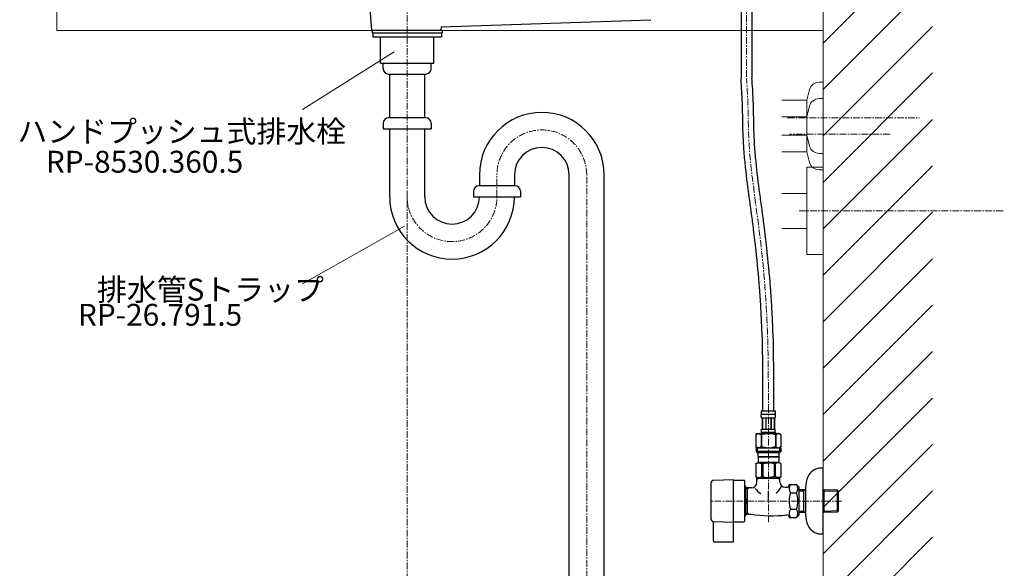
# Model space of a CAD drawing. Units: millimetres. Extents: x 14554 to 19523, y -5840 to 2970.
# Drawn here: x 17529 to 18429, y 894 to 1395 of the extents above; entities that cross this region are included whole.
import ezdxf

# ---------------------------------------------------------------- set-up
doc = ezdxf.new("R2010")
doc.units = ezdxf.units.MM
for name, pattern in [('CENTER1', [10, 6.25, -1.25, 1.25, -1.25]), ('DASH_CENTER', [14, 11, -1, 1, -1]), ('DOT', [2.5, 0.625, -1.875])]:
    doc.linetypes.add(name, pattern=pattern)
doc.layers.add('1', color=7, linetype='Continuous')
doc.layers.add('_0-2_', color=7, linetype='Continuous')
for name, color, linetype, lineweight in [('中心線', 1, 'CENTER1', 15), ('太線', 7, 'Continuous', 15), ('文字', 4, 'Continuous', 15), ('細線', 6, 'Continuous', 9)]:
    doc.layers.add(name, color=color, linetype=linetype, lineweight=lineweight)
doc.styles.add('japanese', font='romans.shx', dxfattribs={"bigfont": 'bigfont.shx'})

msp = doc.modelspace()

# ---------------------------------------------------------------- linework, layer by layer
at = {"color": 7, "linetype": 'Continuous'}
for start, end in [(212.60455, 241.57785), (303.37269, 336.42369)]:
    msp.add_arc((18212.94, 973.85), 13.64, start, end, dxfattribs=at)
at = {"layer": '1', "color": 7, "linetype": 'Continuous', "lineweight": 25}
for p, q in [((18263.45, 985.03), (18261.45, 985.03)), ((18263.45, 925.03), (18263.45, 985.03)), ((18181.45, 974.38), (18163.38, 973.85)), ((18181.45, 918.03), (18181.45, 974.38)), ((18181.8, 974.03), (18190.95, 974.03)), ((18191.95, 937.03), (18191.95, 973.03)), ((18202.95, 972.03), (18202.95, 976.03)), ((18202.95, 976.03), (18223.95, 976.03)), ((18223.95, 972.53), (18223.95, 976.03)), ((18160.95, 971.35), (18160.95, 938.7)), ((18192.95, 941.96), (18192.95, 968.1)), ((18197.95, 967.03), (18192.95, 967.03)), ((18194.45, 943.03), (18194.45, 967.03)), ((18228.95, 967.53), (18230.45, 967.53)), ((18232.45, 970.04), (18232.45, 969.53)), ((18232.45, 970.04), (18239.19, 970.04)), ((18233.61, 962.53), (18239.19, 962.53)), ((18239.19, 970.04), (18241.45, 967.78)), ((18241.45, 942.29), (18241.45, 967.77)), ((18241.45, 965.54), (18245.45, 965.63)), ((18245.45, 965.63), (18247.45, 965.68)), ((18245.45, 965.63), (18245.45, 944.42)), ((18247.45, 967.23), (18247.45, 942.82)), ((18263.45, 965.66), (18264.45, 965.63)), ((18264.45, 965.63), (18276.29, 965.35)), ((18264.45, 944.42), (18264.45, 965.63)), ((18276.29, 965.35), (18277.45, 964.13)), ((18276.29, 965.35), (18276.29, 944.7)), ((18277.45, 945.92), (18277.45, 964.13)), ((18233.61, 947.52), (18239.19, 947.52)), ((18276.29, 944.7), (18264.45, 944.42)), ((18277.45, 945.92), (18276.29, 944.7)), ((18163.38, 936.2), (18181.45, 935.68)), ((18163.45, 936.2), (18163.38, 936.2)), ((18163.45, 918.53), (18163.45, 936.2)), ((18181.8, 936.03), (18190.95, 936.03)), ((18192.95, 943.03), (18197.3, 943.03)), ((18232.45, 940.01), (18232.45, 940.29)), ((18232.45, 940.01), (18239.19, 940.01)), ((18241.45, 942.28), (18239.19, 940.01)), ((18245.45, 944.42), (18241.45, 944.52)), ((18247.45, 944.37), (18245.45, 944.42)), ((18264.45, 944.42), (18263.45, 944.4)), ((18261.45, 925.03), (18263.45, 925.03)), ((18180.95, 917.53), (18164.45, 917.53))]:
    msp.add_line(p, q, dxfattribs=at)
at = {"layer": '1', "color": 2, "linetype": 'Continuous', "lineweight": 25}
for p, q in [((18202.95, 974.01), (18204.11, 976.03)), ((18222.79, 976.03), (18223.95, 974.01)), ((18194.45, 966.21), (18192.95, 966.21)), ((18195.86, 967.03), (18194.45, 966.21)), ((18241.45, 964.36), (18245.45, 964.47)), ((18247.45, 965.62), (18245.45, 964.47)), ((18264.45, 964.47), (18263.45, 965.04)), ((18264.45, 964.47), (18277.45, 964.13)), ((18245.45, 945.58), (18241.45, 945.69)), ((18245.45, 945.58), (18247.45, 944.43)), ((18263.45, 945.01), (18264.45, 945.58)), ((18277.45, 945.92), (18264.45, 945.58)), ((18194.45, 943.84), (18192.95, 943.84)), ((18194.45, 943.84), (18195.86, 943.03))]:
    msp.add_line(p, q, dxfattribs=at)
at = {"layer": '1', "color": 2, "linetype": 'DASH_CENTER', "lineweight": 25}
msp.add_line((18213.45, 955.03), (18213.45, 964.03), dxfattribs=at)
at = {"layer": '1', "color": 7, "linetype": 'Continuous', "lineweight": 25}
for centre, radius, start, end in [((18261.45, 972.03), 13, 90, 156.44354), ((18163.45, 971.35), 2.5, 91.67647, 180), ((18181.8, 974.38), 0.35, 180, 270), ((18190.95, 973.03), 1, 0, 90), ((18197.95, 972.03), 5, 270, 0), ((18228.95, 972.53), 5, 180, 270), ((18272.45, 967.23), 25, 156.44354, 180), ((18189.45, 964.53), 5, 45.573, 60), ((18230.45, 969.53), 2, 270, 0), ((18239.1, 966.28), 6.65, 145.61575, 214.38425), ((18257.29, 955.03), 24.84, 162.41205, 197.58795), ((18233.71, 966.28), 6.65, 325.61575, 34.38421), ((18215.51, 955.03), 24.84, 342.41205, 17.58795), ((18239.1, 943.77), 6.65, 145.61575, 214.38425), ((18233.71, 943.77), 6.65, 325.61575, 34.38421), ((18163.45, 938.7), 2.5, 180, 268.32353), ((18181.8, 935.68), 0.35, 90, 180), ((18190.95, 937.03), 1, 270, 0), ((18189.45, 945.53), 5, 300, 314.427), ((18216.72, 1072.62), 131.04, 261.47559, 275.92385), ((18230.45, 940.29), 2, 0, 95.92385), ((18272.45, 942.82), 25, 180, 203.55646), ((18261.45, 938.03), 13, 203.55646, 270), ((18164.45, 918.53), 1, 180, 270), ((18180.95, 918.03), 0.5, 270, 0)]:
    msp.add_arc(centre, radius, start, end, dxfattribs=at)
for points in [[(18191.95, 968.52), (18192.23, 968.22), (18192.48, 967.89), (18192.62, 967.64), (18192.74, 967.38), (18192.83, 967.12), (18192.9, 966.84), (18192.94, 966.56), (18192.95, 966.28), (18192.94, 966), (18192.9, 965.73), (18192.83, 965.45), (18192.74, 965.19), (18192.62, 964.93), (18192.48, 964.68), (18192.23, 964.35), (18191.95, 964.05)], [(18191.95, 959.5), (18192.24, 958.88), (18192.48, 958.24), (18192.62, 957.73), (18192.74, 957.22), (18192.83, 956.68), (18192.9, 956.14), (18192.94, 955.58), (18192.95, 955.03), (18192.94, 954.47), (18192.9, 953.91), (18192.83, 953.37), (18192.74, 952.83), (18192.62, 952.32), (18192.48, 951.81), (18192.24, 951.17), (18191.95, 950.55)], [(18191.95, 941.53), (18192.23, 941.83), (18192.48, 942.16), (18192.62, 942.41), (18192.74, 942.67), (18192.83, 942.94), (18192.9, 943.21), (18192.94, 943.49), (18192.95, 943.77), (18192.94, 944.05), (18192.9, 944.33), (18192.83, 944.6), (18192.74, 944.87), (18192.62, 945.13), (18192.48, 945.37), (18192.23, 945.71), (18191.95, 946.01)]]:
    msp.add_spline(points, degree=3, dxfattribs=at)
at = {"layer": '_0-2_', "color": 5, "linetype": 'Continuous', "lineweight": 25}
for p, q in [((17851.29, 1385.13), (17849.55, 1405)), ((18188.45, 1405), (18188.45, 1341.3)), ((18198.45, 1405), (18198.45, 1341.3)), ((17914.44, 1388.27), (18105.97, 1394.77)), ((17914.44, 1388.27), (17914.15, 1385.13)), ((17850.67, 1385.13), (17915.5, 1385.13)), ((17851.4, 1385.13), (17851.4, 1382.63)), ((17851.4, 1382.63), (17915.5, 1382.63)), ((17852.17, 1382.63), (17852.17, 1379.13)), ((17852.17, 1379.13), (17914.73, 1379.13)), ((17859.11, 1355.13), (17859.11, 1379.13)), ((17907.79, 1355.13), (17907.79, 1379.13)), ((17914.73, 1382.63), (17914.73, 1379.13)), ((17915.5, 1385.13), (17915.5, 1382.63)), ((17859.11, 1355.13), (17907.79, 1355.13)), ((17861.45, 1350.13), (17861.45, 1355.13)), ((17905.45, 1350.13), (17905.45, 1355.13)), ((17866.45, 1345.13), (17900.45, 1345.13)), ((17867.45, 1305.13), (17867.45, 1345.13)), ((17899.45, 1305.13), (17899.45, 1345.13)), ((17900.45, 1305.13), (17866.45, 1305.13)), ((17861.45, 1300.13), (17861.45, 1295.13)), ((17905.45, 1300.13), (17905.45, 1295.13)), ((17861.45, 1295.13), (17905.45, 1295.13)), ((17867.45, 1233.05), (17867.45, 1295.13)), ((17899.45, 1233.05), (17899.45, 1295.13)), ((17949.45, 1253.05), (17949.45, 1243.05)), ((17981.45, 1253.05), (17981.45, 1243.02)), ((18031.45, 720), (18031.45, 1253.05)), ((18063.45, 720), (18063.45, 1253.05)), ((17981.95, 1243.05), (17948.95, 1243.05)), ((17943.95, 1238.05), (17943.95, 1233.05)), ((17943.95, 1233.05), (17986.95, 1233.05)), ((17986.95, 1238.05), (17986.95, 1233.05)), ((18206.85, 1037.3), (18220.05, 1037.3)), ((18206.85, 1037.3), (18206.85, 1033.88)), ((18220.05, 1033.88), (18220.05, 1037.3)), ((18220.05, 1034), (18206.85, 1034)), ((18206.85, 1033.77), (18206.85, 1033.88)), ((18206.85, 1033.65), (18206.85, 1033.77)), ((18206.86, 1033.54), (18206.85, 1033.65)), ((18206.86, 1033.42), (18206.86, 1033.54)), ((18206.86, 1033.31), (18206.86, 1033.42)), ((18206.87, 1033.2), (18206.86, 1033.31)), ((18206.87, 1033.08), (18206.87, 1033.2)), ((18206.88, 1032.97), (18206.87, 1033.08)), ((18206.89, 1032.86), (18206.88, 1032.97)), ((18206.9, 1032.74), (18206.89, 1032.86)), ((18206.91, 1032.63), (18206.9, 1032.74)), ((18206.92, 1032.52), (18206.91, 1032.63)), ((18206.93, 1032.41), (18206.92, 1032.52)), ((18206.94, 1032.3), (18206.93, 1032.41)), ((18206.96, 1032.19), (18206.94, 1032.3)), ((18206.98, 1032.08), (18206.96, 1032.19)), ((18206.99, 1031.97), (18206.98, 1032.08)), ((18207.01, 1031.86), (18206.99, 1031.97)), ((18207.03, 1031.75), (18207.01, 1031.86)), ((18207.06, 1031.64), (18207.03, 1031.75)), ((18207.08, 1031.53), (18207.06, 1031.64)), ((18207.11, 1031.42), (18207.08, 1031.53)), ((18207.14, 1031.32), (18207.11, 1031.42)), ((18207.14, 1031.32), (18207.11, 1031.42)), ((18207.18, 1031.21), (18207.14, 1031.32)), ((18207.21, 1031.11), (18207.18, 1031.21)), ((18207.25, 1031), (18207.21, 1031.11)), ((18207.3, 1030.9), (18207.25, 1031)), ((18207.35, 1030.8), (18207.3, 1030.9)), ((18207.4, 1030.7), (18207.35, 1030.8)), ((18219.5, 1030.7), (18207.4, 1030.7)), ((18207.81, 1030.7), (18207.81, 1020.8)), ((18207.91, 1030.7), (18207.91, 1020.8)), ((18207.93, 1030.7), (18207.93, 1020.8)), ((18211.02, 1030.7), (18211.02, 1020.8)), ((18211.25, 1030.7), (18211.25, 1020.8)), ((18215.65, 1030.7), (18215.65, 1020.8)), ((18215.88, 1030.7), (18215.88, 1020.8)), ((18218.97, 1020.8), (18218.97, 1030.7)), ((18218.99, 1030.7), (18218.99, 1020.8)), ((18219.09, 1030.7), (18219.09, 1020.8)), ((18219.5, 1030.7), (18219.55, 1030.8)), ((18219.55, 1030.8), (18219.6, 1030.9)), ((18219.6, 1030.9), (18219.65, 1031)), ((18219.65, 1031), (18219.69, 1031.11)), ((18219.69, 1031.11), (18219.72, 1031.21)), ((18219.72, 1031.21), (18219.76, 1031.32)), ((18219.76, 1031.32), (18219.79, 1031.42)), ((18219.79, 1031.42), (18219.82, 1031.53)), ((18219.82, 1031.53), (18219.84, 1031.64)), ((18219.84, 1031.64), (18219.87, 1031.75)), ((18219.87, 1031.75), (18219.89, 1031.86)), ((18219.89, 1031.86), (18219.91, 1031.97)), ((18219.91, 1031.97), (18219.93, 1032.08)), ((18219.93, 1032.08), (18219.94, 1032.19)), ((18219.94, 1032.19), (18219.96, 1032.3)), ((18219.96, 1032.3), (18219.97, 1032.41)), ((18219.97, 1032.41), (18219.98, 1032.52)), ((18219.98, 1032.52), (18219.99, 1032.63)), ((18219.99, 1032.63), (18220, 1032.74)), ((18220, 1032.74), (18220.01, 1032.86)), ((18220.01, 1032.86), (18220.02, 1032.97)), ((18220.02, 1032.97), (18220.03, 1033.08)), ((18220.03, 1033.2), (18220.04, 1033.31)), ((18220.03, 1033.08), (18220.03, 1033.2)), ((18220.04, 1033.54), (18220.05, 1033.65)), ((18220.04, 1033.42), (18220.04, 1033.54)), ((18220.04, 1033.31), (18220.04, 1033.42)), ((18220.05, 1033.77), (18220.05, 1033.88)), ((18220.05, 1033.65), (18220.05, 1033.77)), ((18203.6, 1016.73), (18201.95, 1015.77)), ((18203.45, 1016.48), (18203.66, 1016.55)), ((18203.6, 1016.73), (18223.3, 1016.73)), ((18203.66, 1016.55), (18203.87, 1016.61)), ((18203.87, 1016.61), (18204.08, 1016.67)), ((18204.08, 1016.67), (18204.29, 1016.73)), ((18204.39, 1016.73), (18204.6, 1016.67)), ((18204.6, 1016.67), (18204.81, 1016.61)), ((18204.81, 1016.61), (18205.02, 1016.55)), ((18205.02, 1016.55), (18205.23, 1016.48)), ((18220.05, 1017.28), (18206.85, 1017.28)), ((18206.85, 1017.28), (18206.85, 1016.73)), ((18207.11, 1019.2), (18207.12, 1019.25)), ((18207.11, 1019.15), (18207.11, 1019.2)), ((18207.11, 1019.1), (18207.11, 1019.15)), ((18207.12, 1019.05), (18207.11, 1019.1)), ((18207.12, 1019.5), (18207.13, 1019.55)), ((18207.12, 1019.45), (18207.12, 1019.5)), ((18207.12, 1019.4), (18207.12, 1019.45)), ((18207.12, 1019.35), (18207.12, 1019.4)), ((18207.12, 1019.3), (18207.12, 1019.35)), ((18207.12, 1019.25), (18207.12, 1019.3)), ((18207.12, 1019), (18207.12, 1019.05)), ((18207.12, 1018.95), (18207.12, 1019)), ((18207.12, 1018.9), (18207.12, 1018.95)), ((18207.12, 1018.85), (18207.12, 1018.9)), ((18207.12, 1018.8), (18207.12, 1018.85)), ((18207.13, 1018.75), (18207.12, 1018.8)), ((18207.13, 1019.65), (18207.14, 1019.7)), ((18207.13, 1019.6), (18207.13, 1019.65)), ((18207.13, 1019.55), (18207.13, 1019.6)), ((18207.13, 1018.7), (18207.13, 1018.75)), ((18207.13, 1018.65), (18207.13, 1018.7)), ((18207.14, 1018.6), (18207.13, 1018.65)), ((18207.14, 1019.75), (18207.15, 1019.8)), ((18207.14, 1019.7), (18207.14, 1019.75)), ((18207.14, 1018.55), (18207.14, 1018.6)), ((18207.15, 1018.5), (18207.14, 1018.55)), ((18207.15, 1019.85), (18207.16, 1019.9)), ((18207.15, 1019.8), (18207.15, 1019.85)), ((18207.15, 1018.45), (18207.15, 1018.5)), ((18207.16, 1018.4), (18207.15, 1018.45)), ((18207.16, 1019.95), (18207.17, 1020)), ((18207.16, 1019.9), (18207.16, 1019.95)), ((18207.16, 1018.35), (18207.16, 1018.4)), ((18207.17, 1018.3), (18207.16, 1018.35)), ((18207.17, 1020), (18207.18, 1020.05)), ((18207.18, 1018.25), (18207.17, 1018.3)), ((18207.18, 1020.05), (18207.19, 1020.1)), ((18207.19, 1018.2), (18207.18, 1018.25)), ((18207.19, 1020.1), (18207.2, 1020.15)), ((18207.2, 1018.15), (18207.19, 1018.2)), ((18207.2, 1020.15), (18207.21, 1020.2)), ((18207.21, 1018.1), (18207.2, 1018.15)), ((18207.21, 1020.2), (18207.22, 1020.25)), ((18207.22, 1018.05), (18207.21, 1018.1)), ((18207.22, 1020.25), (18207.23, 1020.3)), ((18207.23, 1018), (18207.22, 1018.05)), ((18207.23, 1020.3), (18207.24, 1020.35)), ((18207.24, 1017.95), (18207.23, 1018)), ((18207.24, 1020.35), (18207.25, 1020.4)), ((18207.25, 1017.9), (18207.24, 1017.95)), ((18207.25, 1020.4), (18207.26, 1020.45)), ((18207.26, 1017.85), (18207.25, 1017.9)), ((18207.26, 1020.45), (18207.28, 1020.5)), ((18207.28, 1017.8), (18207.26, 1017.85)), ((18207.28, 1020.5), (18207.29, 1020.55)), ((18207.29, 1017.75), (18207.28, 1017.8)), ((18207.29, 1020.55), (18207.31, 1020.6)), ((18207.29, 1020.55), (18207.31, 1020.6)), ((18207.31, 1017.7), (18207.29, 1017.75)), ((18207.31, 1017.7), (18207.29, 1017.75)), ((18207.31, 1020.6), (18207.33, 1020.65)), ((18207.33, 1017.65), (18207.31, 1017.7)), ((18207.33, 1020.65), (18207.35, 1020.7)), ((18207.35, 1017.6), (18207.33, 1017.65)), ((18207.35, 1020.7), (18207.37, 1020.75)), ((18207.37, 1017.55), (18207.35, 1017.6)), ((18207.37, 1020.75), (18207.4, 1020.8)), ((18207.4, 1017.5), (18207.37, 1017.55)), ((18207.4, 1020.8), (18219.5, 1020.8)), ((18207.4, 1017.5), (18207.4, 1017.28)), ((18219.5, 1017.5), (18207.4, 1017.5)), ((18210.08, 1016.48), (18210.5, 1016.55)), ((18210.5, 1016.55), (18210.08, 1016.48)), ((18210.92, 1016.61), (18210.5, 1016.55)), ((18211.34, 1016.67), (18210.92, 1016.61)), ((18211.76, 1016.73), (18211.34, 1016.67)), ((18219.53, 1020.75), (18219.5, 1020.8)), ((18219.5, 1017.5), (18219.53, 1017.55)), ((18219.5, 1017.5), (18219.5, 1017.28)), ((18219.55, 1020.7), (18219.53, 1020.75)), ((18219.53, 1017.55), (18219.55, 1017.6)), ((18219.57, 1020.65), (18219.55, 1020.7)), ((18219.55, 1017.6), (18219.57, 1017.65)), ((18219.59, 1020.6), (18219.57, 1020.65)), ((18219.57, 1017.65), (18219.59, 1017.7)), ((18219.61, 1020.55), (18219.59, 1020.6)), ((18219.59, 1017.7), (18219.61, 1017.75)), ((18219.62, 1020.5), (18219.61, 1020.55)), ((18219.61, 1017.75), (18219.62, 1017.8)), ((18219.64, 1020.45), (18219.62, 1020.5)), ((18219.62, 1017.8), (18219.64, 1017.85)), ((18219.65, 1020.4), (18219.64, 1020.45)), ((18219.64, 1017.85), (18219.65, 1017.9)), ((18219.66, 1020.35), (18219.65, 1020.4)), ((18219.65, 1017.9), (18219.66, 1017.95)), ((18219.67, 1020.3), (18219.66, 1020.35)), ((18219.66, 1017.95), (18219.67, 1018)), ((18219.69, 1020.25), (18219.67, 1020.3)), ((18219.67, 1018), (18219.69, 1018.05)), ((18219.7, 1020.2), (18219.69, 1020.25)), ((18219.69, 1018.05), (18219.7, 1018.1)), ((18219.7, 1020.15), (18219.7, 1020.2)), ((18219.71, 1020.1), (18219.7, 1020.15)), ((18219.7, 1018.15), (18219.71, 1018.2)), ((18219.7, 1018.1), (18219.7, 1018.15)), ((18219.72, 1020.05), (18219.71, 1020.1)), ((18219.71, 1018.2), (18219.72, 1018.25)), ((18219.73, 1020), (18219.72, 1020.05)), ((18219.72, 1018.25), (18219.73, 1018.3)), ((18219.74, 1019.95), (18219.73, 1020)), ((18219.73, 1018.3), (18219.74, 1018.35)), ((18219.74, 1019.9), (18219.74, 1019.95)), ((18219.75, 1019.85), (18219.74, 1019.9)), ((18219.74, 1018.4), (18219.75, 1018.45)), ((18219.74, 1018.35), (18219.74, 1018.4)), ((18219.75, 1019.8), (18219.75, 1019.85)), ((18219.76, 1019.75), (18219.75, 1019.8)), ((18219.75, 1018.5), (18219.76, 1018.55)), ((18219.75, 1018.45), (18219.75, 1018.5)), ((18219.76, 1019.7), (18219.76, 1019.75)), ((18219.77, 1019.65), (18219.76, 1019.7)), ((18219.76, 1018.6), (18219.77, 1018.65)), ((18219.76, 1018.55), (18219.76, 1018.6)), ((18219.77, 1019.6), (18219.77, 1019.65)), ((18219.77, 1019.55), (18219.77, 1019.6)), ((18219.78, 1019.5), (18219.77, 1019.55)), ((18219.77, 1018.75), (18219.78, 1018.8)), ((18219.77, 1018.7), (18219.77, 1018.75)), ((18219.77, 1018.65), (18219.77, 1018.7)), ((18219.78, 1019.45), (18219.78, 1019.5)), ((18219.78, 1019.4), (18219.78, 1019.45)), ((18219.78, 1019.35), (18219.78, 1019.4)), ((18219.78, 1019.35), (18219.78, 1019.4)), ((18219.78, 1019.3), (18219.78, 1019.35)), ((18219.79, 1019.25), (18219.78, 1019.3)), ((18219.78, 1019), (18219.79, 1019.05)), ((18219.78, 1018.95), (18219.78, 1019)), ((18219.78, 1018.9), (18219.78, 1018.95)), ((18219.78, 1018.85), (18219.78, 1018.9)), ((18219.78, 1018.8), (18219.78, 1018.85)), ((18219.79, 1019.2), (18219.79, 1019.25)), ((18219.79, 1019.15), (18219.79, 1019.2)), ((18219.79, 1019.1), (18219.79, 1019.15)), ((18219.79, 1019.05), (18219.79, 1019.1)), ((18220.05, 1017.28), (18220.05, 1016.73)), ((18221.88, 1016.55), (18221.67, 1016.48)), ((18222.09, 1016.61), (18221.88, 1016.55)), ((18222.3, 1016.67), (18222.09, 1016.61)), ((18222.51, 1016.73), (18222.3, 1016.67)), ((18222.82, 1016.67), (18222.61, 1016.73)), ((18223.03, 1016.61), (18222.82, 1016.67)), ((18223.24, 1016.55), (18223.03, 1016.61)), ((18223.45, 1016.48), (18223.24, 1016.55)), ((18223.3, 1016.73), (18224.95, 1015.77)), ((18201.95, 1015.77), (18202.17, 1015.89)), ((18201.95, 1015.77), (18201.95, 1015.77)), ((18201.95, 1015.77), (18201.95, 1004.48)), ((18201.95, 1015.77), (18201.95, 1004.48)), ((18202.17, 1015.89), (18202.39, 1016.01)), ((18202.39, 1016.01), (18202.6, 1016.12)), ((18202.6, 1016.12), (18202.82, 1016.22)), ((18202.82, 1016.22), (18203.03, 1016.31)), ((18203.03, 1016.31), (18203.24, 1016.4)), ((18203.24, 1016.4), (18203.45, 1016.48)), ((18205.23, 1016.48), (18205.44, 1016.4)), ((18205.44, 1016.4), (18205.65, 1016.31)), ((18205.44, 1016.4), (18205.65, 1016.31)), ((18205.65, 1016.31), (18205.86, 1016.22)), ((18205.86, 1016.22), (18205.65, 1016.31)), ((18205.86, 1016.22), (18206.07, 1016.12)), ((18206.07, 1016.12), (18205.86, 1016.22)), ((18206.07, 1016.12), (18206.29, 1016.01)), ((18206.29, 1016.01), (18206.07, 1016.12)), ((18206.29, 1016.01), (18206.51, 1015.89)), ((18206.51, 1015.89), (18206.29, 1016.01)), ((18206.73, 1015.77), (18206.51, 1015.89)), ((18206.51, 1015.89), (18206.73, 1015.77)), ((18206.73, 1015.77), (18206.73, 1004.48)), ((18206.73, 1015.77), (18207.08, 1015.77)), ((18207.08, 1015.77), (18207.52, 1015.89)), ((18207.52, 1015.89), (18207.08, 1015.77)), ((18207.08, 1015.77), (18207.08, 1004.48)), ((18207.52, 1015.89), (18207.95, 1016.01)), ((18207.95, 1016.01), (18207.52, 1015.89)), ((18207.95, 1016.01), (18208.38, 1016.12)), ((18208.38, 1016.12), (18207.95, 1016.01)), ((18208.81, 1016.22), (18208.38, 1016.12)), ((18208.38, 1016.12), (18208.81, 1016.22)), ((18208.81, 1016.22), (18209.24, 1016.31)), ((18209.24, 1016.31), (18208.81, 1016.22)), ((18209.24, 1016.31), (18209.66, 1016.4)), ((18210.08, 1016.48), (18209.66, 1016.4)), ((18209.66, 1016.4), (18210.08, 1016.48)), ((18219.38, 1015.89), (18219.82, 1015.77)), ((18219.82, 1015.77), (18219.82, 1004.48)), ((18220.17, 1015.77), (18219.82, 1015.77)), ((18220.39, 1015.89), (18220.17, 1015.77)), ((18220.17, 1015.77), (18220.39, 1015.89)), ((18220.17, 1015.77), (18220.17, 1004.48)), ((18220.61, 1016.01), (18220.39, 1015.89)), ((18220.39, 1015.89), (18220.61, 1016.01)), ((18220.83, 1016.12), (18220.61, 1016.01)), ((18220.83, 1016.12), (18220.61, 1016.01)), ((18220.61, 1016.01), (18220.83, 1016.12)), ((18220.83, 1016.12), (18221.04, 1016.22)), ((18221.04, 1016.22), (18220.83, 1016.12)), ((18221.04, 1016.22), (18221.25, 1016.31)), ((18221.25, 1016.31), (18221.04, 1016.22)), ((18221.46, 1016.4), (18221.25, 1016.31)), ((18221.25, 1016.31), (18221.46, 1016.4)), ((18221.67, 1016.48), (18221.46, 1016.4)), ((18221.46, 1016.4), (18221.67, 1016.48)), ((18223.66, 1016.4), (18223.45, 1016.48)), ((18223.87, 1016.31), (18223.66, 1016.4)), ((18224.09, 1016.22), (18223.87, 1016.31)), ((18224.3, 1016.12), (18224.09, 1016.22)), ((18224.51, 1016.01), (18224.3, 1016.12)), ((18224.73, 1015.89), (18224.51, 1016.01)), ((18224.95, 1015.77), (18224.73, 1015.89)), ((18224.95, 1015.77), (18224.95, 1004.48)), ((18224.95, 1015.77), (18224.95, 1015.77)), ((18201.95, 1004.48), (18203.6, 1003.53)), ((18201.95, 1004.48), (18201.95, 1004.48)), ((18202.17, 1004.36), (18201.95, 1004.48)), ((18202.39, 1004.24), (18202.17, 1004.36)), ((18202.18, 1003.53), (18202.18, 1000.23)), ((18202.18, 1003.53), (18224.73, 1003.53)), ((18224.73, 1000.23), (18202.18, 1000.23)), ((18202.18, 1000.23), (18203.28, 999.13)), ((18202.6, 1004.14), (18202.39, 1004.24)), ((18202.82, 1004.04), (18202.6, 1004.14)), ((18203.03, 1003.94), (18202.82, 1004.04)), ((18203.24, 1003.86), (18203.03, 1003.94)), ((18203.22, 1003.53), (18203.22, 999.13)), ((18223.68, 999.13), (18203.22, 999.13)), ((18203.45, 1003.78), (18203.24, 1003.86)), ((18203.66, 1003.7), (18203.45, 1003.78)), ((18203.87, 1003.64), (18203.66, 1003.7)), ((18203.83, 999.13), (18203.83, 995.83)), ((18204.08, 1003.58), (18203.87, 1003.64)), ((18204.29, 1003.53), (18204.08, 1003.58)), ((18204.6, 1003.58), (18204.39, 1003.53)), ((18204.81, 1003.64), (18204.6, 1003.58)), ((18205.02, 1003.7), (18204.81, 1003.64)), ((18205.23, 1003.78), (18205.02, 1003.7)), ((18205.44, 1003.86), (18205.23, 1003.78)), ((18205.65, 1003.94), (18205.44, 1003.86)), ((18205.86, 1004.04), (18205.65, 1003.94)), ((18206.07, 1004.14), (18205.86, 1004.04)), ((18206.29, 1004.24), (18206.07, 1004.14)), ((18206.51, 1004.36), (18206.29, 1004.24)), ((18206.73, 1004.48), (18206.51, 1004.36)), ((18206.73, 1004.48), (18207.08, 1004.48)), ((18207.52, 1004.36), (18207.08, 1004.48)), ((18207.95, 1004.24), (18207.52, 1004.36)), ((18208.38, 1004.14), (18207.95, 1004.24)), ((18208.81, 1004.04), (18208.38, 1004.14)), ((18209.24, 1003.94), (18208.81, 1004.04)), ((18209.66, 1003.86), (18209.24, 1003.94)), ((18210.08, 1003.78), (18209.66, 1003.86)), ((18210.5, 1003.7), (18210.08, 1003.78)), ((18210.92, 1003.64), (18210.5, 1003.7)), ((18211.34, 1003.58), (18210.92, 1003.64)), ((18211.76, 1003.53), (18211.34, 1003.58)), ((18219.38, 1004.36), (18219.82, 1004.48)), ((18220.17, 1004.48), (18219.82, 1004.48)), ((18220.17, 1004.48), (18220.39, 1004.36)), ((18220.39, 1004.36), (18220.61, 1004.24)), ((18220.61, 1004.24), (18220.83, 1004.14)), ((18220.83, 1004.14), (18221.04, 1004.04)), ((18221.04, 1004.04), (18221.25, 1003.94)), ((18221.25, 1003.94), (18221.46, 1003.86)), ((18221.46, 1003.86), (18221.67, 1003.78)), ((18221.67, 1003.78), (18221.88, 1003.7)), ((18221.88, 1003.7), (18222.09, 1003.64)), ((18222.09, 1003.64), (18222.3, 1003.58)), ((18222.3, 1003.58), (18222.51, 1003.53)), ((18222.61, 1003.53), (18222.82, 1003.58)), ((18222.82, 1003.58), (18223.03, 1003.64)), ((18223.03, 1003.64), (18223.24, 1003.7)), ((18223.08, 999.13), (18223.08, 995.83)), ((18223.24, 1003.7), (18223.45, 1003.78)), ((18224.95, 1004.48), (18223.3, 1003.53)), ((18223.45, 1003.78), (18223.66, 1003.86)), ((18224.73, 1000.23), (18223.63, 999.13)), ((18223.66, 1003.86), (18223.87, 1003.94)), ((18223.68, 1003.53), (18223.68, 999.13)), ((18223.87, 1003.94), (18224.09, 1004.04)), ((18224.09, 1004.04), (18224.3, 1004.14)), ((18224.3, 1004.14), (18224.51, 1004.24)), ((18224.51, 1004.24), (18224.73, 1004.36)), ((18224.73, 1004.36), (18224.95, 1004.48)), ((18224.73, 1003.53), (18224.73, 1000.23)), ((18224.95, 1004.48), (18224.95, 1004.48)), ((18201.92, 989.15), (18203.96, 990.33)), ((18202.33, 989.34), (18202.71, 989.5)), ((18202.33, 989.34), (18202.71, 989.5)), ((18202.71, 989.5), (18203.08, 989.64)), ((18202.71, 989.5), (18203.08, 989.64)), ((18203.08, 989.64), (18203.45, 989.76)), ((18203.08, 989.64), (18203.45, 989.76)), ((18203.45, 989.76), (18203.82, 989.86)), ((18203.82, 989.86), (18204.19, 989.93)), ((18203.83, 995.83), (18223.08, 995.83)), ((18204.29, 995.83), (18203.96, 995.5)), ((18203.96, 995.5), (18222.94, 995.5)), ((18203.96, 995.5), (18203.96, 990.33)), ((18222.94, 990.33), (18203.96, 990.33)), ((18204.91, 989.93), (18205.28, 989.86)), ((18205.28, 989.86), (18205.64, 989.76)), ((18205.64, 989.76), (18206.01, 989.64)), ((18206.01, 989.64), (18206.38, 989.5)), ((18206.38, 989.5), (18206.76, 989.34)), ((18209.02, 989.34), (18209.78, 989.5)), ((18209.78, 989.5), (18210.52, 989.64)), ((18212.35, 989.98), (18213.08, 990.01)), ((18213.82, 990.01), (18213.08, 990.01)), ((18214.55, 989.98), (18213.82, 990.01)), ((18213.82, 990.01), (18214.55, 989.98)), ((18217.12, 989.5), (18216.38, 989.64)), ((18217.88, 989.34), (18217.12, 989.5)), ((18220.52, 989.5), (18220.14, 989.34)), ((18220.89, 989.64), (18220.52, 989.5)), ((18221.26, 989.76), (18220.89, 989.64)), ((18221.63, 989.86), (18221.26, 989.76)), ((18221.99, 989.93), (18221.63, 989.86)), ((18222.61, 995.83), (18222.94, 995.5)), ((18223.08, 989.86), (18222.71, 989.93)), ((18222.94, 995.5), (18222.94, 990.33)), ((18224.98, 989.15), (18222.94, 990.33)), ((18223.45, 989.76), (18223.08, 989.86)), ((18223.82, 989.64), (18223.45, 989.76)), ((18223.82, 989.64), (18223.45, 989.76)), ((18224.19, 989.5), (18223.82, 989.64)), ((18224.19, 989.5), (18223.82, 989.64)), ((18224.57, 989.34), (18224.19, 989.5)), ((18224.57, 989.34), (18224.19, 989.5)), ((18201.92, 989.15), (18201.94, 989.16)), ((18201.94, 989.16), (18201.92, 989.15)), ((18201.92, 989.15), (18201.92, 977.2)), ((18201.95, 989.15), (18201.92, 989.15)), ((18201.95, 989.15), (18202.33, 989.34)), ((18201.95, 989.15), (18201.95, 977.2)), ((18206.76, 989.34), (18207.14, 989.15)), ((18207.14, 989.15), (18207.14, 977.2)), ((18208.26, 989.15), (18207.14, 989.15)), ((18208.26, 989.15), (18209.02, 989.34)), ((18208.26, 989.15), (18208.26, 977.2)), ((18218.64, 989.15), (18217.88, 989.34)), ((18218.64, 989.15), (18218.64, 977.2)), ((18218.64, 989.15), (18219.76, 989.15)), ((18220.14, 989.34), (18219.76, 989.15)), ((18219.76, 989.15), (18219.76, 977.2)), ((18224.95, 989.15), (18224.57, 989.34)), ((18224.95, 989.15), (18224.95, 977.2)), ((18201.94, 977.19), (18201.92, 977.2)), ((18203.96, 976.03), (18201.92, 977.2)), ((18201.95, 977.2), (18201.92, 977.2)), ((18203.96, 976.03), (18201.94, 977.19)), ((18201.95, 977.2), (18202.33, 977.01)), ((18202.33, 977.01), (18202.71, 976.85)), ((18202.71, 976.85), (18203.08, 976.71)), ((18203.08, 976.71), (18203.45, 976.59)), ((18203.45, 976.59), (18203.82, 976.49)), ((18203.82, 976.49), (18204.19, 976.42)), ((18203.96, 976.03), (18222.94, 976.03)), ((18203.97, 976.03), (18222.94, 976.03)), ((18204.91, 976.42), (18205.28, 976.49)), ((18205.28, 976.49), (18205.64, 976.59)), ((18205.64, 976.59), (18206.01, 976.71)), ((18206.01, 976.71), (18206.38, 976.85)), ((18206.38, 976.85), (18206.76, 977.01)), ((18206.76, 977.01), (18207.14, 977.2)), ((18208.26, 977.2), (18207.14, 977.2)), ((18208.26, 977.2), (18209.02, 977.01)), ((18209.02, 977.01), (18209.78, 976.85)), ((18209.78, 976.85), (18210.52, 976.71)), ((18212.35, 976.37), (18213.08, 976.35)), ((18213.08, 976.35), (18213.82, 976.35)), ((18214.55, 976.37), (18213.82, 976.35)), ((18213.82, 976.35), (18214.55, 976.37)), ((18217.12, 976.85), (18216.38, 976.71)), ((18217.88, 977.01), (18217.12, 976.85)), ((18218.64, 977.2), (18217.88, 977.01)), ((18218.64, 977.2), (18219.76, 977.2)), ((18220.14, 977.01), (18219.76, 977.2)), ((18220.52, 976.85), (18220.14, 977.01)), ((18220.89, 976.71), (18220.52, 976.85)), ((18221.26, 976.59), (18220.89, 976.71)), ((18221.63, 976.49), (18221.26, 976.59)), ((18221.99, 976.42), (18221.63, 976.49)), ((18223.08, 976.49), (18222.71, 976.42)), ((18222.92, 976.03), (18224.93, 977.19)), ((18222.94, 976.03), (18224.98, 977.2)), ((18222.94, 976.03), (18224.96, 977.19)), ((18223.45, 976.59), (18223.08, 976.49)), ((18223.82, 976.71), (18223.45, 976.59)), ((18224.19, 976.85), (18223.82, 976.71)), ((18224.57, 977.01), (18224.19, 976.85)), ((18224.95, 977.2), (18224.57, 977.01)), ((18224.95, 977.2), (18224.98, 977.2)), ((18224.96, 977.19), (18224.98, 977.2)), ((18224.96, 977.19), (18224.98, 977.2))]:
    msp.add_line(p, q, dxfattribs=at)
at = {"layer": '_0-2_', "color": 5, "linetype": 'Continuous', "lineweight": 9}
for p, q in [((18259.78, 1337.63), (18263.45, 1337.63)), ((18263.45, 1337.63), (18263.45, 1272.63)), ((18251.08, 1330.96), (18248.45, 1321.13)), ((18259.78, 1322.63), (18263.45, 1322.63)), ((18225.78, 1321.13), (18248.45, 1321.13)), ((18248.45, 1321.13), (18248.45, 1289.13)), ((18251.08, 1315.96), (18248.45, 1306.13)), ((18248.45, 1306.13), (18225.78, 1306.13)), ((18248.45, 1306.13), (18248.45, 1274.13)), ((18225.78, 1289.13), (18248.45, 1289.13)), ((18251.08, 1279.3), (18248.45, 1289.13)), ((18248.45, 1274.13), (18225.78, 1274.13)), ((18251.08, 1264.3), (18248.45, 1274.13)), ((18259.78, 1272.63), (18263.45, 1272.63)), ((18248.45, 1180.13), (18248.45, 1260.13)), ((18248.45, 1260.13), (18263.45, 1260.13)), ((18259.78, 1257.63), (18263.45, 1257.63)), ((18225.78, 1236.13), (18248.45, 1236.13)), ((18225.78, 1204.13), (18248.45, 1204.13)), ((18263.45, 1180.13), (18248.45, 1180.13))]:
    msp.add_line(p, q, dxfattribs=at)
at = {"layer": '_0-2_', "color": 5, "linetype": 'Continuous', "lineweight": 25}
for centre, radius, start, end in [((17866.45, 1350.13), 5, 180, 270), ((17900.45, 1350.13), 5, 270, 0), ((17866.45, 1300.13), 5, 90, 180), ((17900.45, 1300.13), 5, 0, 90), ((18006.45, 1253.05), 57, 0, 180), ((18006.45, 1253.05), 25, 0, 180), ((17948.95, 1238.05), 5, 90, 180), ((17981.95, 1238.05), 5, 0, 90), ((17924.45, 1233.05), 57, 180, 0), ((17924.45, 1233.05), 25, 180, 0)]:
    msp.add_arc(centre, radius, start, end, dxfattribs=at)
at = {"layer": '_0-2_', "color": 5, "linetype": 'Continuous', "lineweight": 9}
for centre, start, end in [((18259.78, 1328.63), 90, 165), ((18259.78, 1313.63), 90, 165), ((18259.78, 1281.63), 195, 270), ((18259.78, 1266.63), 195, 270)]:
    msp.add_arc(centre, 9, start, end, dxfattribs=at)
at = {"layer": '_0-2_', "color": 5, "linetype": 'Continuous', "lineweight": 25}
for points, knots in [([(18208.45, 1037.23), (18208.23, 1113.46), (18208.01, 1099.67), (18207.15, 1121.48), (18206.87, 1127.14), (18206.2, 1138.45), (18205.82, 1144.11), (18204.51, 1161.07), (18203.44, 1172.37), (18201.5, 1190.18), (18200.73, 1196.68), (18199.34, 1207.88), (18198.73, 1212.56), (18197.47, 1221.95), (18196.82, 1226.66), (18194.91, 1240.79), (18193.66, 1250.24), (18192.13, 1264.46), (18191.68, 1269.19), (18191.03, 1277.54), (18190.79, 1281.16), (18190.4, 1289.07), (18190.27, 1293.34), (18190.07, 1301.84), (18190, 1306.07), (18189.85, 1312.81), (18189.79, 1315.34), (18189.64, 1319.76), (18189.56, 1321.65), (18189.38, 1325.46), (18189.29, 1327.36), (18188.96, 1333.08), (18188.72, 1336.91), (18188.47, 1340.82), (18188.47, 1340.9), (18188.46, 1340.98)], [0, 0, 0, 0, 48.752875, 48.752875, 65.856026, 65.856026, 82.959178, 82.959178, 117.165481, 117.165481, 136.872416, 136.872416, 151.093855, 151.093855, 165.315295, 165.315295, 193.758174, 193.758174, 207.874298, 207.874298, 218.616517, 218.616517, 231.301325, 231.301325, 243.986132, 243.986132, 251.622522, 251.622522, 257.390606, 257.390606, 263.15869, 263.15869, 274.694859, 274.694859, 274.935176, 274.935176, 274.935176, 274.935176]), ([(18218.45, 1037.36), (18218.24, 1112.84), (18218.03, 1098.39), (18217.23, 1119.99), (18216.94, 1126.04), (18216.25, 1138.11), (18215.84, 1144.14), (18214.45, 1162.22), (18213.31, 1174.25), (18211.23, 1193.1), (18210.41, 1199.93), (18208.93, 1211.65), (18208.29, 1216.54), (18206.97, 1226.3), (18206.3, 1231.16), (18204.34, 1245.74), (18203.1, 1255.43), (18201.64, 1270.05), (18201.22, 1275.01), (18200.75, 1282.24), (18200.63, 1284.52), (18200.42, 1289.08), (18200.34, 1291.37), (18200.14, 1298.25), (18200.07, 1302.87), (18199.9, 1311.11), (18199.82, 1314.71), (18199.62, 1320.48), (18199.53, 1322.62), (18199.32, 1326.9), (18199.21, 1329.04), (18198.88, 1334.66), (18198.66, 1338.15), (18198.44, 1341.62)], [0, 0, 0, 0, 46.505225, 46.505225, 64.548027, 64.548027, 82.590829, 82.590829, 118.676432, 118.676432, 139.217953, 139.217953, 153.938549, 153.938549, 168.659145, 168.659145, 198.100337, 198.100337, 213.212622, 213.212622, 220.16313, 220.16313, 227.113638, 227.113638, 241.014655, 241.014655, 251.758082, 251.758082, 258.125886, 258.125886, 264.493689, 264.493689, 274.935176, 274.935176, 274.935176, 274.935176])]:
    msp.add_open_spline(points, degree=3, knots=knots, dxfattribs=at)
for points in [[(18219.38, 1015.89), (18218.87, 1016.03), (18218.2, 1016.24), (18217.61, 1016.36), (18216.99, 1016.55), (18216.58, 1016.63), (18216.16, 1016.73)], [(18219.38, 1004.36), (18218.87, 1004.22), (18218.2, 1004.02), (18217.61, 1003.89), (18216.99, 1003.7), (18216.58, 1003.62), (18216.16, 1003.53)], [(18204.19, 989.93), (18204.48, 989.97), (18204.67, 989.97), (18204.91, 989.93)], [(18210.52, 989.64), (18211.21, 989.8), (18212.35, 989.98)], [(18216.38, 989.64), (18215.69, 989.8), (18214.55, 989.98)], [(18222.71, 989.93), (18222.42, 989.97), (18222.23, 989.97), (18221.99, 989.93)], [(18204.19, 976.42), (18204.48, 976.38), (18204.67, 976.38), (18204.91, 976.42)], [(18210.52, 976.71), (18211.21, 976.56), (18212.35, 976.37)], [(18216.38, 976.71), (18215.69, 976.56), (18214.55, 976.37)], [(18222.71, 976.42), (18222.42, 976.38), (18222.23, 976.38), (18221.99, 976.42)]]:
    msp.add_spline(points, degree=3, dxfattribs=at)
at = {"layer": '中心線', "lineweight": 0}
for p, q in [((17883.45, 1758.85), (17883.45, 605)), ((18193.45, 1758.85), (18193.45, 1341.3)), ((17965.45, 1233.05), (17965.45, 1254.05)), ((18047.45, 605), (18047.45, 1253.05)), ((18213.45, 935.62), (18213.45, 1037.3)), ((18280.45, 955.03), (18160.95, 955.03))]:
    msp.add_line(p, q, dxfattribs=at)
at = {"layer": '中心線', "linetype": 'CENTER1', "lineweight": 0}
for p, q in [((18231.03, 1305.13), (18351.36, 1305.13)), ((18324.69, 1290.13), (18232.83, 1290.13)), ((18241.57, 1220.13), (18428.98, 1220.13))]:
    msp.add_line(p, q, dxfattribs=at)
at = {"layer": '中心線', "lineweight": 0}
for centre, start, end in [((18006.45, 1253.05), 0, 180), ((17924.45, 1233.05), 180, 0)]:
    msp.add_arc(centre, 41, start, end, dxfattribs=at)
msp.add_spline([(18213.45, 1037.3), (18212.14, 1121.28), (18203.63, 1213.62), (18195.57, 1285.67), (18194.64, 1319.73), (18193.45, 1341.3)], degree=3, dxfattribs=at)
at = {"layer": '太線', "color": 7, "linetype": 'Continuous', "lineweight": 5}
msp.add_line((18263.45, 705), (18263.45, 1758.85), dxfattribs=at)
at = {"layer": '太線', "color": 7, "linetype": 'DOT', "lineweight": 5}
msp.add_line((18263.45, 1385), (17643.45, 1385), dxfattribs=at)
at = {"layer": '太線', "color": 7, "linetype": 'Continuous', "lineweight": 5}
msp.add_lwpolyline([(18263.45, 1385), (17563.45, 1385), (17563.45, 1405), (18263.45, 1405)], dxfattribs=at)
at = {"layer": '文字', "lineweight": 15}
for p, q in [((17871.56, 1365.38), (17787.66, 1312.7)), ((17881.07, 1206.07), (17787.66, 1153.39))]:
    msp.add_line(p, q, dxfattribs=at)
at = {"layer": '細線', "linetype": 'Continuous', "lineweight": 0}
for p, q in [((18263.45, 1373.39), (18363.45, 1473.39)), ((18263.45, 1330.97), (18363.45, 1430.97)), ((18263.45, 1288.54), (18363.45, 1388.54)), ((18263.45, 1246.11), (18363.45, 1346.11)), ((18263.45, 1203.69), (18363.45, 1303.69)), ((18263.45, 1161.26), (18363.45, 1261.26)), ((18263.45, 1118.83), (18363.45, 1218.83)), ((18263.45, 1076.41), (18363.45, 1176.41)), ((18263.45, 1033.98), (18363.45, 1133.98)), ((18263.45, 991.55), (18363.45, 1091.55)), ((18263.45, 949.13), (18363.45, 1049.13)), ((18263.45, 906.7), (18363.45, 1006.7)), ((18263.45, 864.27), (18363.45, 964.27)), ((18263.45, 821.85), (18363.45, 921.85))]:
    msp.add_line(p, q, dxfattribs=at)

# ---------------------------------------------------------------- texts
at = {"layer": '文字', "linetype": 'Continuous', "lineweight": 15, "style": 'japanese'}
for s, p in [('ハンドプッシュ式排水栓', (17527.39, 1282.68)), ('RP-8530.360.5', (17553.31, 1254.97)), ('排水管Sトラップ', (17600.08, 1138.15)), ('RP-26.791.5', (17582.59, 1115.15))]:
    msp.add_text(s, height=20, dxfattribs=at).set_placement(p)

doc.saveas('drawing.dxf')
